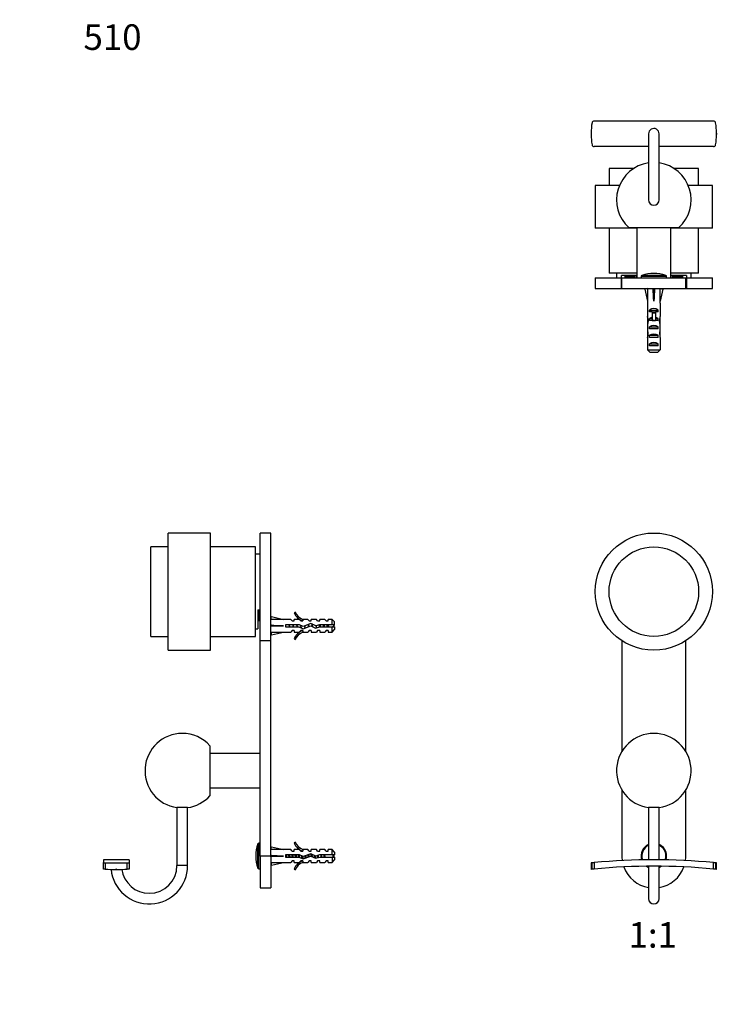
# Paper-space layout 'Layout1' of a CAD drawing. Units: millimetres. Extents: x 0 to 597, y 0 to 924.
# Drawn here: x 0 to 333, y 462 to 924 of the extents above; entities that cross this region are included whole.
import ezdxf
from ezdxf import colors
from ezdxf.entities.mleader import LeaderData, LeaderLine
from ezdxf.enums import TextEntityAlignment as Align
from ezdxf.math import Vec2, Vec3

# ---------------------------------------------------------------- set-up
doc = ezdxf.new("R2010")
doc.units = ezdxf.units.MM
for name, color, linetype in [('DV1_Défaut', 7, 'Continuous'), ('DV3_Défaut', 7, 'Continuous'), ('DV4_Défaut', 7, 'Continuous'), ('Défaut', 7, 'Continuous')]:
    doc.layers.add(name, color=color, linetype=linetype)
doc.styles.add('SEACAD_ArialB', font='arialbd.ttf')

# ---------------------------------------------------------------- blocks, each defined once
blk = doc.blocks.new('_DOT')
at = {"color": 0}
blk.add_line((0, 0), (-1, 0), dxfattribs=at)
at = {"color": 0, "const_width": 0.333}
blk.add_lwpolyline([(-0.1665, 0, 1), (0.1665, 0, 1)], format="xyb", close=True, dxfattribs=at)
blk = doc.blocks.new('SE')
at = {"layer": 'DV1_Défaut', "color": 7, "linetype": 'Continuous'}
for p, q in [((282.6, 632.33), (282.6, 580.4)), ((312.6, 580.4), (312.6, 632.33)), ((282.6, 562.37), (282.6, 531.38)), ((312.6, 531.38), (312.6, 562.37)), ((300.1, 554.06), (295.1, 554.06)), ((295.1, 554.06), (295.1, 529.6)), ((300.1, 529.6), (300.1, 554.06)), ((268.14, 528.13), (268.14, 525.14)), ((268.6, 525.16), (268.6, 528.18)), ((269.59, 528.27), (269.59, 525.26)), ((295.1, 526.6), (295.1, 511.38)), ((300.1, 511.38), (300.1, 526.6)), ((325.6, 525.26), (325.6, 528.27)), ((326.59, 528.18), (326.59, 525.16)), ((327.05, 525.14), (327.05, 528.13)), ((268.14, 525.14), (268.15, 525.12)), ((327.05, 525.12), (327.05, 525.14))]:
    blk.add_line(p, q, dxfattribs=at)
for radius in [27.5, 21]:
    blk.add_circle((297.6, 655.38), radius, dxfattribs=at)
for centre, radius, start, end in [((297.6, 571.38), 17.5, 278.2132, 261.7868), ((297.6, 531.38), 6, 114.6243, 197.7075), ((297.6, 531.38), 5.65, 116.2482, 198.7614), ((297.6, 531.38), 6, 0, 65.3757), ((297.6, 531.38), 5.65, 0, 63.7518), ((297.6, 531.38), 15, 180, 188.2222), ((297.6, 531.38), 5.65, 341.2386, 0), ((297.6, 531.38), 6, 342.2925, 0), ((297.6, 531.38), 15, 351.7778, 0), ((297.6, 236.28), 293.33, 95.4791, 95.6723), ((297.6, 236.28), 293.33, 84.5209, 95.4791), ((297.6, 236.28), 290.33, 84.4641, 95.5359), ((297.6, 531.38), 6, 232.9984, 245.3757), ((297.6, 531.38), 5.65, 237.8288, 243.7518), ((297.6, 531.38), 5.65, 296.2482, 302.1712), ((297.6, 531.38), 6, 294.6243, 307.0016), ((297.6, 236.28), 293.33, 84.3277, 84.5209), ((293.93, 272.5), 253.93, 95.7246, 95.8282), ((297.6, 236.28), 290.33, 95.5359, 95.7311), ((297.6, 531.38), 15, 199.9254, 260.4059), ((297.6, 531.38), 15, 279.5941, 340.0746), ((297.6, 236.28), 290.33, 84.2689, 84.4641), ((297.6, 236.28), 290.33, 84.1783, 84.2689), ((297.6, 511.38), 2.5, 180, 0)]:
    blk.add_arc(centre, radius, start, end, dxfattribs=at)
for points, knots in [([(268.6, 528.18), (268.3, 528.15), (268.15, 528.13), (268.14, 528.13), (268.14, 528.13), (268.14, 528.13)], [0, 0, 0, 0, 0.996857, 0.996857, 1, 1, 1, 1]), ([(327.05, 528.13), (327.05, 528.13), (327.05, 528.13), (327.05, 528.13), (326.89, 528.15), (326.59, 528.18)], [0, 0, 0, 0, 0.002011, 0.002011, 1, 1, 1, 1])]:
    blk.add_open_spline(points, degree=3, knots=knots, dxfattribs=at)
blk = doc.blocks.new('SE2')
at = {"layer": 'DV3_Défaut', "color": 7, "linetype": 'Continuous'}
for p, q in [((325.6, 876.11), (269.59, 876.11)), ((268.15, 870.46), (268.15, 869.77)), ((295.1, 870.11), (295.1, 839.11)), ((300.1, 839.11), (300.1, 870.11)), ((327.05, 870.46), (327.05, 869.77)), ((295.1, 864.11), (269.59, 864.11)), ((325.6, 864.11), (300.1, 864.11)), ((288.1, 853.81), (276.6, 853.81)), ((276.6, 853.81), (276.6, 845.81)), ((318.6, 853.81), (307.09, 853.81)), ((318.6, 845.81), (318.6, 853.81)), ((281.43, 845.81), (270.1, 845.81)), ((270.1, 845.81), (270.1, 825.81)), ((325.1, 845.81), (313.76, 845.81)), ((325.1, 825.81), (325.1, 845.81)), ((289.6, 825.81), (270.1, 825.81)), ((276.6, 825.81), (276.6, 804.81)), ((285.88, 826.11), (309.31, 826.11)), ((289.6, 826.11), (289.6, 802.61)), ((305.6, 802.61), (305.6, 826.11)), ((325.1, 825.81), (305.6, 825.81)), ((318.6, 804.81), (318.6, 825.81)), ((289.6, 804.81), (276.6, 804.81)), ((280.1, 804.81), (280.1, 802.61)), ((289.6, 803.61), (282.35, 803.61)), ((282.35, 802.61), (282.35, 803.61)), ((284.1, 803.61), (284.1, 802.61)), ((284.11, 802.61), (284.11, 803.61)), ((284.17, 803.61), (284.17, 802.61)), ((284.2, 802.61), (284.2, 803.61)), ((284.31, 803.61), (284.31, 802.61)), ((284.36, 802.61), (284.36, 803.61)), ((284.52, 803.61), (284.52, 802.61)), ((284.59, 802.61), (284.59, 803.61)), ((284.81, 803.61), (284.81, 802.61)), ((284.9, 802.61), (284.9, 803.61)), ((285.17, 803.61), (285.17, 802.61)), ((285.28, 802.61), (285.28, 803.61)), ((285.59, 803.61), (285.59, 802.61)), ((285.73, 802.61), (285.73, 803.61)), ((286.09, 803.61), (286.09, 802.61)), ((286.24, 802.61), (286.24, 803.61)), ((286.65, 803.61), (286.65, 802.61)), ((286.82, 802.61), (286.82, 803.61)), ((287.27, 803.61), (287.27, 802.61)), ((287.46, 802.61), (287.46, 803.61)), ((287.95, 803.61), (287.95, 802.61)), ((288.15, 802.61), (288.15, 803.61)), ((288.68, 803.61), (288.68, 802.61)), ((288.9, 802.61), (288.9, 803.61)), ((289.46, 803.61), (289.46, 802.61)), ((303.25, 803.73), (291.94, 803.73)), ((318.6, 804.81), (305.6, 804.81)), ((312.85, 803.61), (305.6, 803.61)), ((305.73, 802.61), (305.73, 803.61)), ((306.29, 803.61), (306.29, 802.61)), ((306.51, 802.61), (306.51, 803.61)), ((307.04, 803.61), (307.04, 802.61)), ((307.24, 802.61), (307.24, 803.61)), ((307.73, 803.61), (307.73, 802.61)), ((307.92, 802.61), (307.92, 803.61)), ((308.37, 803.61), (308.37, 802.61)), ((308.54, 802.61), (308.54, 803.61)), ((308.95, 803.61), (308.95, 802.61)), ((309.1, 802.61), (309.1, 803.61)), ((309.46, 803.61), (309.46, 802.61)), ((309.6, 802.61), (309.6, 803.61)), ((309.91, 803.61), (309.91, 802.61)), ((310.03, 802.61), (310.03, 803.61)), ((310.29, 803.61), (310.29, 802.61)), ((310.39, 802.61), (310.39, 803.61)), ((310.6, 803.61), (310.6, 802.61)), ((310.67, 802.61), (310.67, 803.61)), ((310.83, 803.61), (310.83, 802.61)), ((310.89, 802.61), (310.89, 803.61)), ((310.99, 803.61), (310.99, 802.61)), ((311.03, 802.61), (311.03, 803.61)), ((311.08, 803.61), (311.08, 802.61)), ((311.09, 802.61), (311.09, 803.61)), ((312.85, 803.61), (312.85, 802.61)), ((315.1, 802.61), (315.1, 804.81)), ((270.1, 802.61), (282.35, 802.61)), ((270.1, 802.61), (270.1, 797.61)), ((282.35, 797.61), (282.35, 802.61)), ((282.6, 802.61), (312.6, 802.61)), ((282.6, 797.61), (282.6, 802.61)), ((303.6, 803.25), (291.6, 803.25)), ((291.6, 803.25), (291.6, 802.61)), ((303.6, 802.61), (303.6, 803.25)), ((312.6, 797.61), (312.6, 802.61)), ((312.85, 802.61), (325.1, 802.61)), ((312.85, 802.61), (312.85, 797.61)), ((325.1, 797.61), (325.1, 802.61)), ((270.1, 797.61), (282.35, 797.61)), ((282.35, 797.61), (282.6, 797.61)), ((282.6, 797.61), (312.6, 797.61)), ((294.62, 797.55), (293.31, 797.25)), ((293.31, 797.25), (294.6, 791.63)), ((294.6, 797.61), (294.6, 797.54)), ((297.24, 797.55), (297.6, 797.25)), ((297.95, 797.55), (297.6, 797.25)), ((297.6, 797.25), (297.6, 791.63)), ((300.57, 797.55), (301.88, 797.25)), ((300.6, 797.54), (300.6, 797.61)), ((301.88, 797.25), (300.6, 791.63)), ((312.6, 797.61), (312.85, 797.61)), ((312.85, 797.61), (325.1, 797.61)), ((294.6, 791.63), (294.6, 790.62)), ((294.6, 790.62), (294.64, 790.62)), ((294.64, 790.62), (294.64, 784.38)), ((300.6, 790.62), (300.55, 790.62)), ((300.55, 790.62), (300.55, 784.38)), ((300.6, 790.62), (300.6, 791.63)), ((295.61, 786.61), (295.61, 787.47)), ((295.61, 787.47), (299.58, 787.47)), ((296.85, 786.61), (295.61, 786.61)), ((296.85, 786.67), (298.35, 786.67)), ((296.85, 786.67), (296.85, 786.07)), ((296.85, 786.07), (296.85, 782.61)), ((296.85, 786.07), (298.35, 786.07)), ((298.35, 786.67), (298.35, 786.07)), ((299.58, 786.61), (298.35, 786.61)), ((298.35, 786.07), (298.35, 782.61)), ((299.58, 786.61), (299.58, 787.47)), ((294.6, 783.05), (294.6, 781.5)), ((294.61, 782.36), (294.93, 782.36)), ((294.64, 784.17), (294.64, 784.38)), ((294.64, 784.17), (294.66, 784.17)), ((295.61, 782.61), (295.61, 783.47)), ((295.61, 783.47), (296.85, 783.47)), ((296.85, 782.61), (295.61, 782.61)), ((296.85, 782.61), (296.85, 782.39)), ((296.85, 782.61), (297.6, 782.61)), ((297.6, 782.61), (298.35, 782.61)), ((298.35, 783.47), (299.58, 783.47)), ((299.58, 782.61), (298.35, 782.61)), ((298.35, 782.61), (298.35, 782.39)), ((299.58, 782.61), (299.58, 783.47)), ((300.58, 782.36), (300.26, 782.36)), ((300.55, 784.17), (300.54, 784.17)), ((300.55, 784.17), (300.55, 784.38)), ((300.6, 781.5), (300.6, 783.05)), ((294.6, 776.47), (294.78, 776.47)), ((295.61, 778.61), (295.61, 779.61)), ((295.61, 779.61), (299.58, 779.61)), ((299.58, 778.61), (295.61, 778.61)), ((299.58, 778.61), (299.58, 779.61)), ((300.6, 776.47), (300.41, 776.47)), ((294.64, 774.58), (294.64, 774.72)), ((294.64, 774.72), (294.64, 774.72)), ((294.64, 774.58), (294.64, 768.81)), ((295.61, 774.61), (295.61, 775.61)), ((295.61, 775.61), (299.58, 775.61)), ((299.58, 774.61), (295.61, 774.61)), ((295.61, 770.61), (295.61, 771.61)), ((295.61, 771.61), (299.58, 771.61)), ((299.58, 774.61), (299.58, 775.61)), ((299.58, 770.61), (299.58, 771.61)), ((300.55, 774.72), (300.55, 774.72)), ((300.55, 774.58), (300.55, 774.72)), ((300.55, 774.58), (300.55, 768.81)), ((294.64, 768.81), (300.55, 768.81)), ((299.58, 770.61), (295.61, 770.61)), ((299.33, 767.61), (295.87, 767.61))]:
    blk.add_line(p, q, dxfattribs=at)
for centre, radius, start, end in [((297.55, 870.12), 29.41, 169.8665, 179.3351), ((269.59, 875.11), 1, 90, 169.8734), ((325.6, 875.11), 1, 10.1266, 90), ((297.6, 870.11), 29.45, 0.6736, 10.1266), ((297.6, 870.11), 29.45, 179.3283, 180.6717), ((297.6, 870.11), 29.45, 180.6717, 190.1167), ((297.6, 870.11), 2.5, 0, 180.2916), ((297.6, 870.11), 2.5, 359.8854, 0), ((297.64, 870.11), 29.41, 349.8765, 359.3332), ((297.6, 870.11), 29.45, 359.3264, 0.6736), ((269.59, 865.11), 1, 190.1167, 270), ((325.6, 865.11), 1, 270, 349.8833), ((297.6, 839.11), 17.5, 98.2132, 227.9754), ((297.6, 839.11), 17.5, 312.0246, 81.7868), ((297.6, 839.11), 2.5, 180, 0), ((292.1, 803.25), 0.5, 107.7916, 180), ((297.6, 786.11), 18.5, 72.2084, 107.7916), ((303.1, 803.25), 0.5, 0, 72.2084)]:
    blk.add_arc(centre, radius, start, end, dxfattribs=at)
for centre, major_axis, ratio, start_param, end_param in [((297.6, 778.5), (-0.76, 51.94), 0.055876, 1.194522, 1.314474), ((297.6, 778.5), (-2.9, 51.94), 0.014553, -1.316105, -1.196154), ((297.6, 798.23), (-3, 0), 0.228555, 1.450845, 1.690748), ((297.6, 778.5), (2.9, 51.94), 0.014553, 1.196154, 1.316105), ((297.6, 778.5), (0.76, 51.94), 0.055876, -1.314474, -1.194522), ((297.6, 785.28), (-3, 0), 0.976011, 3.989655, 5.435123), ((297.6, 783.05), (0, -6.74), 0.445101, 4.544941, 4.815322), ((297.6, 781.5), (0, -8.33), 0.359989, 4.609456, 4.890466), ((297.6, 778.55), (0, 8.33), 0.359989, 1.090818, 1.545119), ((297.6, 785.51), (0, -6.74), 0.445101, 4.879837, 5.192367), ((297.6, 781.28), (-3, 0), 0.976011, 4.965069, 5.435123), ((297.6, 775.56), (0, -7.06), 0.425017, 3.141593, 3.394273), ((297.6, 775.56), (0, 7.06), 0.425017, 6.030505, 6.283185), ((297.6, 781.28), (-3, 0), 0.976011, 3.989655, 4.459709), ((297.6, 785.51), (0, -6.74), 0.445101, 1.090818, 1.403348), ((297.6, 778.55), (0, 8.33), 0.359989, 4.738067, 5.192367), ((297.6, 783.05), (0, -6.74), 0.445101, 1.467863, 1.738244), ((297.6, 781.5), (0, -8.33), 0.359989, 1.39272, 1.673729), ((297.6, 778.93), (0, -6.74), 0.445101, 4.738067, 5.073991), ((297.6, 776.47), (0, -6.74), 0.445101, 4.528931, 4.712389), ((297.6, 776.47), (0, -10.51), 0.285569, 4.712389, 4.879837), ((297.6, 772.83), (0, 10.51), 0.285569, 1.209195, 1.403348), ((297.6, 777.9), (-3, 0), 0.760351, 3.989655, 5.435123), ((297.6, 773.9), (-3, 0), 0.760351, 3.989655, 5.435123), ((297.6, 778.93), (0, -6.74), 0.445101, 1.209195, 1.545119), ((297.6, 772.83), (0, 10.51), 0.285569, -1.403348, -1.209195), ((297.6, 776.47), (0, -6.74), 0.445101, 1.570796, 1.754254), ((297.6, 776.47), (0, -10.51), 0.285569, 1.403348, 1.570796), ((297.6, 769.9), (-3, 0), 0.760351, 3.989655, 5.435123)]:
    blk.add_ellipse(centre, major_axis=major_axis, ratio=ratio, start_param=start_param, end_param=end_param, dxfattribs=at)
for points in [[(294.64, 768.81), (295.05, 768.41), (295.45, 768.01), (295.87, 767.61)], [(300.55, 768.81), (300.15, 768.41), (299.74, 768.01), (299.33, 767.61)]]:
    blk.add_open_spline(points, degree=3, dxfattribs=at)
blk = doc.blocks.new('SE3')
at = {"layer": 'DV4_Défaut', "color": 7, "linetype": 'Continuous'}
for p, q in [((69.61, 627.88), (69.61, 682.88)), ((89.61, 682.88), (69.61, 682.88)), ((89.61, 627.88), (89.61, 682.88)), ((112.81, 632.5), (112.81, 682.88)), ((117.81, 682.88), (112.81, 682.88)), ((117.81, 632.5), (117.81, 682.88)), ((61.61, 634.38), (61.61, 676.38)), ((69.61, 676.38), (61.61, 676.38)), ((110.61, 676.38), (89.61, 676.38)), ((110.61, 634.38), (110.61, 676.38)), ((112.81, 672.88), (110.61, 672.88)), ((111.81, 646.8), (111.81, 637.88)), ((111.81, 646.8), (112.81, 646.8)), ((112.81, 646.69), (111.81, 646.69)), ((111.81, 646.47), (112.81, 646.47)), ((112.81, 645.94), (111.81, 645.94)), ((111.81, 645.74), (112.81, 645.74)), ((112.81, 645.25), (111.81, 645.25)), ((111.81, 645.06), (112.81, 645.06)), ((112.81, 644.61), (111.81, 644.61)), ((111.81, 644.44), (112.81, 644.44)), ((112.81, 644.03), (111.81, 644.03)), ((111.81, 643.88), (112.81, 643.88)), ((112.81, 643.52), (111.81, 643.52)), ((111.81, 643.38), (112.81, 643.38)), ((112.81, 643.07), (111.81, 643.07)), ((111.81, 642.95), (112.81, 642.95)), ((112.81, 642.69), (111.81, 642.69)), ((111.81, 642.59), (112.81, 642.59)), ((112.81, 642.38), (111.81, 642.38)), ((111.81, 642.31), (112.81, 642.31)), ((112.81, 642.15), (111.81, 642.15)), ((111.81, 642.09), (112.81, 642.09)), ((112.81, 641.98), (111.81, 641.98)), ((111.81, 641.95), (112.81, 641.95)), ((117.88, 642.38), (117.81, 642.38)), ((117.88, 642.36), (118.18, 643.67)), ((118.18, 643.67), (123.8, 642.38)), ((127.22, 642.38), (123.8, 642.38)), ((127.95, 641.63), (127.22, 642.38)), ((129.36, 645.81), (128.75, 645.46)), ((128.81, 641.63), (128.81, 642.38)), ((131.22, 642.38), (128.81, 642.38)), ((131.95, 641.63), (131.22, 642.38)), ((133.03, 642.29), (132.81, 642.38)), ((135.24, 642.38), (132.81, 642.38)), ((132.81, 642.29), (132.81, 641.63)), ((133.03, 642.29), (132.81, 642.29)), ((135.81, 641.63), (135.24, 642.38)), ((136.81, 641.63), (136.81, 642.38)), ((139.24, 642.38), (136.81, 642.38)), ((139.81, 641.63), (139.24, 642.38)), ((140.81, 641.63), (140.81, 642.38)), ((143.24, 642.38), (140.81, 642.38)), ((143.81, 641.63), (143.24, 642.38)), ((144.81, 641.63), (144.81, 642.38)), ((146.61, 642.38), (144.81, 642.38)), ((146.61, 639.88), (146.61, 642.38)), ((147.81, 641.18), (146.61, 642.38)), ((110.61, 637.88), (111.81, 637.88)), ((112.81, 641.9), (111.81, 641.9)), ((111.81, 641.89), (112.81, 641.89)), ((117.88, 639.74), (118.18, 639.38)), ((117.88, 639.02), (118.18, 639.38)), ((118.18, 639.38), (123.8, 639.38)), ((124.8, 639.88), (124.8, 638.88)), ((131.25, 639.88), (124.8, 639.88)), ((124.8, 638.88), (131.04, 638.88)), ((127.95, 641.63), (128.81, 641.63)), ((131.04, 638.88), (133.03, 638)), ((133.07, 639.07), (131.25, 639.88)), ((131.95, 641.63), (132.81, 641.63)), ((133.03, 638), (136.66, 639.31)), ((136.7, 640.38), (133.07, 639.07)), ((135.81, 641.63), (136.81, 641.63)), ((136.66, 639.31), (138.87, 638.32)), ((138.95, 639.38), (136.7, 640.38)), ((138.87, 638.32), (140.84, 638.88)), ((140.7, 639.88), (138.95, 639.38)), ((139.81, 641.63), (140.81, 641.63)), ((146.61, 639.88), (140.7, 639.88)), ((140.76, 638.86), (140.76, 639.62)), ((140.84, 638.88), (146.61, 638.88)), ((143.81, 641.63), (144.81, 641.63)), ((147.81, 639.88), (146.61, 639.88)), ((146.61, 636.38), (146.61, 638.88)), ((146.61, 638.88), (147.81, 638.88)), ((146.61, 636.38), (147.81, 637.58)), ((147.81, 639.88), (147.81, 641.18)), ((147.81, 638.88), (147.81, 637.58)), ((61.61, 634.38), (69.61, 634.38)), ((89.61, 634.38), (110.61, 634.38)), ((117.81, 636.38), (117.88, 636.38)), ((117.88, 636.4), (118.18, 635.1)), ((118.18, 635.1), (123.8, 636.38)), ((123.8, 636.38), (127.22, 636.38)), ((127.95, 637.13), (127.22, 636.38)), ((128.81, 637.13), (127.95, 637.13)), ((128.75, 633.31), (129.36, 632.96)), ((128.81, 637.13), (128.81, 636.38)), ((128.81, 636.38), (131.22, 636.38)), ((131.95, 637.13), (131.22, 636.38)), ((132.81, 637.13), (131.95, 637.13)), ((132.81, 637.13), (132.81, 636.48)), ((132.81, 636.48), (133.03, 636.48)), ((132.81, 636.38), (133.03, 636.48)), ((132.81, 636.38), (135.24, 636.38)), ((135.81, 637.13), (135.24, 636.38)), ((136.81, 637.13), (135.81, 637.13)), ((136.81, 637.13), (136.81, 636.38)), ((136.81, 636.38), (139.24, 636.38)), ((139.81, 637.13), (139.24, 636.38)), ((140.81, 637.13), (139.81, 637.13)), ((140.81, 637.13), (140.81, 636.38)), ((140.81, 636.38), (143.24, 636.38)), ((143.81, 637.13), (143.24, 636.38)), ((144.81, 637.13), (143.81, 637.13)), ((144.81, 637.13), (144.81, 636.38)), ((144.81, 636.38), (146.61, 636.38)), ((112.81, 531.38), (112.81, 632.5)), ((112.81, 632.5), (117.81, 632.5)), ((117.81, 531.38), (117.81, 632.5)), ((69.61, 627.88), (89.61, 627.88)), ((89.31, 583.1), (89.31, 559.67)), ((112.81, 579.38), (89.31, 579.38)), ((89.31, 563.38), (112.81, 563.38)), ((78.81, 554.06), (73.81, 554.06)), ((73.81, 554.06), (73.81, 526.88)), ((78.81, 526.88), (78.81, 554.06)), ((111.69, 525.73), (111.69, 537.04)), ((112.17, 525.38), (112.17, 537.38)), ((112.81, 537.38), (112.17, 537.38)), ((129.36, 537.81), (128.75, 537.46)), ((112.81, 531.38), (112.81, 516.38)), ((117.81, 531.38), (112.81, 531.38)), ((117.88, 534.38), (117.81, 534.38)), ((117.81, 531.38), (117.81, 516.38)), ((117.88, 534.36), (118.18, 535.67)), ((117.88, 531.74), (118.18, 531.38)), ((117.88, 531.02), (118.18, 531.38)), ((118.18, 535.67), (123.8, 534.38)), ((118.18, 531.38), (123.8, 531.38)), ((127.22, 534.38), (123.8, 534.38)), ((124.8, 531.88), (124.8, 530.88)), ((131.25, 531.88), (124.8, 531.88)), ((127.95, 533.63), (127.22, 534.38)), ((127.95, 533.63), (128.81, 533.63)), ((128.81, 533.63), (128.81, 534.38)), ((131.22, 534.38), (128.81, 534.38)), ((131.95, 533.63), (131.22, 534.38)), ((133.07, 531.07), (131.25, 531.88)), ((131.95, 533.63), (132.81, 533.63)), ((133.03, 534.29), (132.81, 534.38)), ((135.24, 534.38), (132.81, 534.38)), ((132.81, 534.29), (132.81, 533.63)), ((133.03, 534.29), (132.81, 534.29)), ((133.03, 530), (136.66, 531.31)), ((136.7, 532.38), (133.07, 531.07)), ((135.81, 533.63), (135.24, 534.38)), ((135.81, 533.63), (136.81, 533.63)), ((136.66, 531.31), (138.87, 530.32)), ((138.95, 531.38), (136.7, 532.38)), ((136.81, 533.63), (136.81, 534.38)), ((139.24, 534.38), (136.81, 534.38)), ((140.7, 531.88), (138.95, 531.38)), ((139.81, 533.63), (139.24, 534.38)), ((139.81, 533.63), (140.81, 533.63)), ((146.61, 531.88), (140.7, 531.88)), ((140.81, 533.63), (140.81, 534.38)), ((143.24, 534.38), (140.81, 534.38)), ((143.81, 533.63), (143.24, 534.38)), ((143.81, 533.63), (144.81, 533.63)), ((144.81, 533.63), (144.81, 534.38)), ((146.61, 534.38), (144.81, 534.38)), ((146.61, 531.88), (146.61, 534.38)), ((147.81, 533.18), (146.61, 534.38)), ((147.81, 531.88), (146.61, 531.88)), ((147.81, 533.18), (147.81, 531.88)), ((39.31, 529.61), (39.31, 528.27)), ((51.31, 529.61), (39.31, 529.61)), ((39.31, 525.26), (39.31, 528.27)), ((40.13, 528.18), (40.13, 525.16)), ((50.49, 525.16), (50.49, 528.18)), ((51.31, 529.61), (51.31, 528.27)), ((51.31, 528.27), (51.31, 525.26)), ((78.81, 526.88), (73.81, 526.88)), ((117.81, 528.38), (117.88, 528.38)), ((117.88, 528.4), (118.18, 527.1)), ((118.18, 527.1), (123.8, 528.38)), ((123.8, 528.38), (127.22, 528.38)), ((124.8, 530.88), (131.04, 530.88)), ((127.95, 529.13), (127.22, 528.38)), ((128.81, 529.13), (127.95, 529.13)), ((128.81, 528.38), (128.81, 529.13)), ((128.81, 528.38), (131.22, 528.38)), ((131.04, 530.88), (133.03, 530)), ((131.95, 529.13), (131.22, 528.38)), ((132.81, 529.13), (131.95, 529.13)), ((132.81, 529.13), (132.81, 528.48)), ((132.81, 528.48), (133.03, 528.48)), ((132.81, 528.38), (133.03, 528.48)), ((132.81, 528.38), (135.24, 528.38)), ((135.81, 529.13), (135.24, 528.38)), ((136.81, 529.13), (135.81, 529.13)), ((136.81, 528.38), (136.81, 529.13)), ((136.81, 528.38), (139.24, 528.38)), ((138.87, 530.32), (140.84, 530.88)), ((139.81, 529.13), (139.24, 528.38)), ((140.81, 529.13), (139.81, 529.13)), ((140.81, 528.38), (140.81, 529.13)), ((140.81, 528.38), (143.24, 528.38)), ((140.84, 530.88), (146.61, 530.88)), ((143.81, 529.13), (143.24, 528.38)), ((144.81, 529.13), (143.81, 529.13)), ((144.81, 528.38), (144.81, 529.13)), ((144.81, 528.38), (146.61, 528.38)), ((146.61, 530.88), (146.61, 528.38)), ((146.61, 530.88), (147.81, 530.88)), ((146.61, 528.38), (147.81, 529.58)), ((147.81, 530.88), (147.81, 529.58)), ((44.97, 525.12), (45.66, 525.12)), ((112.17, 525.38), (112.81, 525.38)), ((128.75, 525.31), (129.36, 524.96)), ((112.81, 516.38), (117.81, 516.38))]:
    blk.add_line(p, q, dxfattribs=at)
for centre, radius, start, end in [((135.38, 648.43), 7.27, 204.1547, 249.2877), ((135.38, 648.43), 6.57, 203.5409, 246.9737), ((140.76, 625.63), 15.45, 62.8736, 67.6552), ((140.76, 653.14), 15.45, 292.4515, 297.1264), ((135.38, 630.34), 7.27, 110.7123, 155.8453), ((135.38, 630.34), 6.57, 113.0263, 156.4591), ((76.31, 571.38), 17.5, 90, 261.7868), ((76.31, 571.38), 17.5, 42.0246, 90), ((76.31, 571.38), 17.5, 278.2132, 317.9754), ((129.31, 531.38), 18.5, 162.2084, 197.7916), ((112.17, 536.88), 0.5, 90, 162.2084), ((135.38, 540.43), 7.27, 204.1547, 249.2877), ((135.38, 540.43), 6.57, 203.5409, 246.9737), ((140.03, 513.26), 19.73, 66.7643, 70.7756), ((140.03, 549.51), 19.73, 289.2244, 293.2357), ((45.31, 820.03), 291.9, 268.9835, 271.0155), ((60.81, 526.88), 18, 185.5978, 0), ((60.81, 526.88), 13, 270, 0), ((135.38, 522.34), 7.27, 110.7123, 155.8453), ((135.38, 522.34), 6.57, 113.0263, 156.4591), ((45.31, 814.04), 288.93, 268.973, 269.9313), ((45.31, 814.03), 288.92, 270.0687, 271.026), ((60.81, 526.88), 13, 187.7753, 270), ((112.17, 525.88), 0.5, 197.7916, 270)]:
    blk.add_arc(centre, radius, start, end, dxfattribs=at)
for centre, major_axis, ratio, start_param, end_param in [((136.92, 639.38), (-51.94, 0.76), 0.055876, -1.314474, -1.194522), ((136.92, 639.38), (-51.94, 2.9), 0.014553, 1.196154, 1.316105), ((117.2, 639.38), (0, -3), 0.228555, 1.450845, 1.690748), ((136.92, 639.38), (-51.94, -2.9), 0.014553, -1.316105, -1.196154), ((136.92, 639.38), (-51.94, -0.76), 0.055876, 1.194522, 1.314474), ((136.92, 531.38), (-51.94, 0.76), 0.055876, -1.314474, -1.194522), ((136.92, 531.38), (-51.94, 2.9), 0.014553, 1.196154, 1.316105), ((117.2, 531.38), (0, -3), 0.228555, 1.450845, 1.690748), ((136.92, 531.38), (-51.94, -2.9), 0.014553, -1.316105, -1.196154), ((136.92, 531.38), (-51.94, -0.76), 0.055876, 1.194522, 1.314474), ((45.31, 236.28), (0, -288.86), 0.101959, 3.129837, 3.153349)]:
    blk.add_ellipse(centre, major_axis=major_axis, ratio=ratio, start_param=start_param, end_param=end_param, dxfattribs=at)
for points, weights, knots in [([(124.94, 638.88), (124.89, 639.12), (124.85, 639.38), (124.83, 639.54), (124.8, 639.7)], [0.94448340565, 0.96073257657, 1, 0.975488146054, 0.959945619142], [0, 0, 0, 0.615677, 0.615677, 1, 1, 1]), ([(126.32, 639.89), (126.36, 639.64), (126.4, 639.38), (126.44, 639.12), (126.48, 638.88)], [0.94448340565, 0.96073257657, 1, 0.96073257657, 0.94448340565], [0, 0, 0, 0.5, 0.5, 1, 1, 1]), ([(126.46, 639.89), (126.49, 639.64), (126.53, 639.38), (126.56, 639.12), (126.6, 638.87)], [0.949757250278, 0.966504074728, 1, 0.966504074728, 0.949757250278], [0, 0, 0, 0.5, 0.5, 1, 1, 1]), ([(126.74, 638.88), (126.69, 639.12), (126.65, 639.38), (126.61, 639.64), (126.57, 639.89)], [0.94448340565, 0.96073257657, 1, 0.96073257657, 0.94448340565], [0, 0, 0, 0.5, 0.5, 1, 1, 1]), ([(128.12, 639.89), (128.16, 639.64), (128.2, 639.38), (128.24, 639.12), (128.28, 638.88)], [0.94448340565, 0.96073257657, 1, 0.96073257657, 0.94448340565], [0, 0, 0, 0.5, 0.5, 1, 1, 1]), ([(128.26, 639.89), (128.29, 639.64), (128.33, 639.38), (128.36, 639.12), (128.4, 638.87)], [0.949757250278, 0.966504074728, 1, 0.966504074728, 0.949757250278], [0, 0, 0, 0.5, 0.5, 1, 1, 1]), ([(128.54, 638.88), (128.49, 639.12), (128.45, 639.38), (128.41, 639.64), (128.37, 639.89)], [0.94448340565, 0.96073257657, 1, 0.96073257657, 0.94448340565], [0, 0, 0, 0.5, 0.5, 1, 1, 1]), ([(129.92, 639.89), (129.96, 639.64), (130, 639.38), (130.04, 639.12), (130.08, 638.88)], [0.94448340565, 0.96073257657, 1, 0.96073257657, 0.94448340565], [0, 0, 0, 0.5, 0.5, 1, 1, 1]), ([(130.06, 639.89), (130.09, 639.64), (130.13, 639.38), (130.16, 639.12), (130.2, 638.87)], [0.949757250278, 0.966504074728, 1, 0.966504074728, 0.949757250278], [0, 0, 0, 0.5, 0.5, 1, 1, 1]), ([(130.34, 638.88), (130.29, 639.12), (130.25, 639.38), (130.21, 639.64), (130.17, 639.89)], [0.94448340565, 0.96073257657, 1, 0.96073257657, 0.94448340565], [0, 0, 0, 0.5, 0.5, 1, 1, 1]), ([(131.76, 639.67), (131.78, 639.53), (131.8, 639.38), (131.88, 638.88), (131.97, 638.45)], [0.963300565886, 0.978056038518, 1, 0.926017983356, 0.933743080468], [0, 0, 0, 0.228759, 0.228759, 1, 1, 1]), ([(131.9, 639.6), (131.91, 639.49), (131.93, 639.38), (131.99, 638.86), (132.07, 638.41)], [0.974327174183, 0.985620162119, 1, 0.934729201779, 0.93305668593], [0, 0, 0, 0.180536, 0.180536, 1, 1, 1]), ([(132.25, 638.33), (132.14, 638.79), (132.05, 639.38), (132.04, 639.46), (132.03, 639.54)], [0.937973167043, 0.914783929091, 1, 0.987696957205, 0.977653519832], [0, 0, 0, 0.87384, 0.87384, 1, 1, 1]), ([(135.32, 639.89), (135.36, 639.64), (135.4, 639.38), (135.44, 639.12), (135.48, 638.88)], [0.944449089774, 0.96069108198, 1, 0.960663605453, 0.944426395074], [0, 0, 0, 0.499825, 0.499825, 1, 1, 1]), ([(135.45, 639.94), (135.49, 639.67), (135.53, 639.38), (135.56, 639.14), (135.59, 638.91)], [0.946744875569, 0.963342245439, 1, 0.969011964371, 0.952358860576], [0, 0, 0, 0.5419074, 0.5419074, 1, 1, 1]), ([(135.72, 638.96), (135.69, 639.17), (135.65, 639.38), (135.61, 639.69), (135.55, 639.97)], [0.950531580487, 0.967269706182, 1, 0.954196004378, 0.939711468925], [0, 0, 0, 0.416764, 0.416764, 1, 1, 1]), ([(137.05, 640.25), (137.13, 639.85), (137.2, 639.38), (137.23, 639.21), (137.26, 639.03)], [0.933028356547, 0.93198865941, 1, 0.972956377969, 0.956830609221], [0, 0, 0, 0.715495, 0.715495, 1, 1, 1]), ([(137.21, 640.16), (137.27, 639.79), (137.33, 639.38), (137.35, 639.18), (137.38, 638.98)], [0.936767244117, 0.948871662744, 1, 0.973249908578, 0.957181952595], [0, 0, 0, 0.6565148, 0.6565148, 1, 1, 1]), ([(137.53, 638.91), (137.49, 639.14), (137.45, 639.38), (137.4, 639.77), (137.33, 640.11)], [0.946882703609, 0.963494072264, 1, 0.943095179077, 0.934530248488], [0, 0, 0, 0.390811, 0.390811, 1, 1, 1]), ([(139, 639.4), (139, 639.39), (139, 639.38), (139.08, 638.83), (139.18, 638.39)], [0.997817591579, 0.99889976029, 1, 0.920452225319, 0.93536785841], [0, 0, 0, 0.013642, 0.013642, 1, 1, 1]), ([(139.12, 639.43), (139.12, 639.41), (139.13, 639.38), (139.19, 638.87), (139.27, 638.42)], [0.993612482721, 0.996726245065, 1, 0.935609569968, 0.933113373572], [0, 0, 0, 0.048382, 0.048382, 1, 1, 1]), ([(139.42, 638.46), (139.33, 638.88), (139.25, 639.38), (139.25, 639.42), (139.24, 639.47)], [0.933624877609, 0.926608953204, 1, 0.993441112177, 0.98752442087], [0, 0, 0, 0.917963, 0.917963, 1, 1, 1]), ([(140.86, 639.89), (140.89, 639.64), (140.93, 639.38), (140.96, 639.12), (141, 638.87)], [0.949757250278, 0.966504074728, 1, 0.966504074728, 0.949757250278], [0, 0, 0, 0.5, 0.5, 1, 1, 1]), ([(142.66, 639.89), (142.69, 639.64), (142.73, 639.38), (142.76, 639.12), (142.8, 638.87)], [0.949757250278, 0.966504074728, 1, 0.966504074728, 0.949757250278], [0, 0, 0, 0.5, 0.5, 1, 1, 1]), ([(144.46, 639.89), (144.49, 639.64), (144.53, 639.38), (144.56, 639.12), (144.6, 638.87)], [0.949757250278, 0.966504074728, 1, 0.966503886075, 0.949757061639], [0, 0, 0, 0.499999, 0.499999, 1, 1, 1]), ([(132.57, 530.19), (132.53, 530.36), (132.49, 530.58), (132.44, 530.96), (132.37, 531.39)], [0.942980901286, 0.958853420621, 1, 0.932764868992, 0.9330136188], [0, 0, 0, 0.379645, 0.379645, 1, 1, 1]), ([(132.54, 531.31), (132.61, 530.81), (132.66, 530.38), (132.68, 530.25), (132.69, 530.13)], [0.933345113784, 0.937731533788, 1, 0.979644670308, 0.965474684086], [0, 0, 0, 0.753638, 0.753638, 1, 1, 1]), ([(132.73, 531.23), (132.78, 530.88), (132.83, 530.58), (132.88, 530.22), (132.95, 530.01)], [0.935287162288, 0.945356119431, 1, 0.934739419483, 0.933057211131], [0, 0, 0, 0.455729, 0.455729, 1, 1, 1]), ([(134.04, 530.35), (134.01, 530.46), (133.99, 530.58), (133.94, 530.95), (133.87, 531.36)], [0.961086382448, 0.976378356601, 1, 0.934492982218, 0.933045413017], [0, 0, 0, 0.265029, 0.265029, 1, 1, 1]), ([(134.19, 531.48), (134.26, 531), (134.33, 530.58), (134.34, 530.52), (134.35, 530.46)], [0.933835872089, 0.925586939483, 1, 0.987470621269, 0.977284751469], [0, 0, 0, 0.855889, 0.855889, 1, 1, 1]), ([(136.9, 531.2), (136.82, 531.72), (136.74, 532.18), (136.73, 532.29), (136.71, 532.4)], [0.936128335005, 0.918565977554, 1, 0.978811832962, 0.964325509931], [0, 0, 0, 0.793532, 0.793532, 1, 1, 1]), ([(137.07, 532.24), (137.07, 532.21), (137.08, 532.18), (137.16, 531.64), (137.25, 531.04)], [0.989949144257, 0.994770441795, 1, 0.905619761442, 0.944214425319], [0, 0, 0, 0.0525, 0.0525, 1, 1, 1]), ([(138.51, 530.47), (138.5, 530.52), (138.49, 530.58), (138.42, 531.09), (138.33, 531.67)], [0.978838181875, 0.988417801734, 1, 0.9107419959, 0.940416856999], [0, 0, 0, 0.114857, 0.114857, 1, 1, 1]), ([(138.68, 531.5), (138.76, 531.01), (138.83, 530.58), (138.85, 530.44), (138.87, 530.31)], [0.934336623898, 0.923595379658, 1, 0.972707158501, 0.956534323603], [0, 0, 0, 0.736803, 0.736803, 1, 1, 1])]:
    blk.add_rational_spline(points, weights, degree=2, knots=knots, dxfattribs=at)
for points, weights in [([(133.62, 639.27), (133.71, 638.7), (133.81, 638.26)], [0.983705834672, 0.911826966354, 0.941866670185]), ([(133.74, 639.31), (133.81, 638.76), (133.89, 638.29)], [0.991209901319, 0.926454353783, 0.933751774053]), ([(134.04, 638.34), (133.94, 638.79), (133.86, 639.36)], [0.937193021466, 0.916756041595, 0.996232510654]), ([(140.72, 639.89), (140.74, 639.75), (140.76, 639.62)], [0.944714221023, 0.953405066534, 0.968550697518]), ([(124.95, 530.88), (124.87, 531.35), (124.8, 531.83)], [0.957584033926, 0.911503472211, 0.951841431276]), ([(124.97, 531.89), (125.04, 531.38), (125.1, 530.87)], [0.948628913782, 0.917396490002, 0.948628913782]), ([(125.12, 531.89), (125.2, 531.38), (125.28, 530.88)], [0.957584033926, 0.908441369858, 0.957584033926]), ([(126.45, 530.88), (126.37, 531.38), (126.29, 531.89)], [0.957584033926, 0.908441369858, 0.957584033926]), ([(126.47, 531.89), (126.54, 531.38), (126.6, 530.87)], [0.948628913782, 0.917396490002, 0.948628913782]), ([(126.62, 531.89), (126.7, 531.38), (126.78, 530.88)], [0.957584033926, 0.908441369858, 0.957584033926]), ([(127.95, 530.88), (127.87, 531.38), (127.79, 531.89)], [0.957584033926, 0.908441369858, 0.957584033926]), ([(127.97, 531.89), (128.04, 531.38), (128.1, 530.87)], [0.948628913782, 0.917396490002, 0.948628913782]), ([(128.12, 531.89), (128.2, 531.38), (128.28, 530.88)], [0.957584033926, 0.908441369858, 0.957584033926]), ([(129.45, 530.88), (129.37, 531.38), (129.29, 531.89)], [0.957584033926, 0.908441369858, 0.957584033926]), ([(129.47, 531.89), (129.54, 531.38), (129.6, 530.87)], [0.948628913782, 0.917396490002, 0.948628913782]), ([(129.62, 531.89), (129.7, 531.38), (129.78, 530.88)], [0.957584033926, 0.908441369858, 0.957584033926]), ([(130.95, 530.88), (130.87, 531.38), (130.79, 531.89)], [0.957584033926, 0.908441369858, 0.957584033926]), ([(130.97, 531.89), (131.04, 531.37), (131.1, 530.85)], [0.948628913782, 0.916535887702, 0.950397545782]), ([(131.13, 531.87), (131.21, 531.31), (131.3, 530.77)], [0.955484738873, 0.904098741102, 0.970215254081]), ([(134.03, 531.42), (134.1, 530.87), (134.16, 530.39)], [0.933097387783, 0.930646779915, 0.999110924101]), ([(135.45, 530.86), (135.37, 531.37), (135.29, 531.88)], [0.958987317528, 0.908142541811, 0.956825368503]), ([(135.46, 531.95), (135.53, 531.43), (135.59, 530.91)], [0.952302816398, 0.916986938717, 0.946326520494]), ([(135.61, 531.99), (135.68, 531.49), (135.76, 530.97)], [0.969138318749, 0.909206191901, 0.948701013048]), ([(136.92, 532.3), (136.99, 531.74), (137.07, 531.12)], [0.987598632257, 0.918208498857, 0.937027737013]), ([(138.51, 531.58), (138.59, 530.95), (138.66, 530.4)], [0.935313979136, 0.920878940173, 0.996989423461]), ([(139.99, 530.63), (139.91, 531.11), (139.83, 531.64)], [0.991472015312, 0.914190767984, 0.939072731943]), ([(140, 531.69), (140.06, 531.17), (140.12, 530.67)], [0.938498908069, 0.919902780228, 0.964340369955]), ([(141.47, 531.89), (141.54, 531.38), (141.6, 530.87)], [0.948628913782, 0.917396490002, 0.948628913782]), ([(142.97, 531.89), (143.04, 531.38), (143.1, 530.87)], [0.948628913782, 0.917396490002, 0.948628913782])]:
    blk.add_rational_spline(points, weights, degree=2, dxfattribs=at)
for points, knots in [([(140.88, 638.88), (140.87, 638.95), (140.86, 639.03), (140.85, 639.1), (140.82, 639.27), (140.79, 639.45), (140.76, 639.62)], [0, 0, 0, 0, 0.310622, 0.310622, 0.310622, 1, 1, 1, 1]), ([(140.97, 639.89), (140.98, 639.84), (140.99, 639.79), (141.05, 639.45), (141.09, 639.16), (141.14, 638.88)], [0, 0, 0, 0, 0.151506, 0.151506, 1, 1, 1, 1]), ([(142.64, 638.88), (142.61, 639.05), (142.58, 639.22), (142.55, 639.39), (142.53, 639.56), (142.5, 639.73), (142.47, 639.88)], [0, 0, 0, 0, 0.512025, 0.512025, 0.512025, 1, 1, 1, 1]), ([(142.82, 639.89), (142.86, 639.66), (142.91, 639.42), (142.97, 639.08), (143, 638.98), (143.02, 638.88)], [0, 0, 0, 0, 0.684733, 0.684733, 1, 1, 1, 1]), ([(144.34, 638.88), (144.31, 638.99), (144.29, 639.1), (144.26, 639.22), (144.24, 639.37), (144.21, 639.51), (144.18, 639.66), (144.17, 639.74), (144.15, 639.81), (144.13, 639.89)], [0, 0, 0, 0, 0.3493574, 0.3493574, 0.3493574, 0.768847, 0.768847, 0.768847, 1, 1, 1, 1]), ([(144.75, 639.88), (144.77, 639.83), (144.79, 639.77), (144.87, 639.49), (144.92, 639.25), (145.01, 638.99), (145.03, 638.93), (145.05, 638.87)], [0, 0, 0, 0, 0.18079, 0.18079, 0.814412, 0.814412, 1, 1, 1, 1]), ([(140.3, 530.72), (140.29, 530.84), (140.27, 530.96), (140.25, 531.08), (140.22, 531.26), (140.19, 531.44), (140.16, 531.62), (140.16, 531.66), (140.15, 531.69), (140.15, 531.73)], [0, 0, 0, 0, 0.366821, 0.366821, 0.366821, 0.894095, 0.894095, 0.894095, 1, 1, 1, 1]), ([(141.27, 531.89), (141.28, 531.83), (141.29, 531.78), (141.34, 531.44), (141.39, 531.15), (141.43, 530.88)], [0, 0, 0, 0, 0.171068, 0.171068, 1, 1, 1, 1]), ([(141.82, 530.88), (141.79, 531.03), (141.76, 531.19), (141.74, 531.35), (141.71, 531.52), (141.68, 531.7), (141.65, 531.86), (141.65, 531.87), (141.65, 531.88), (141.65, 531.88)], [0, 0, 0, 0, 0.470647, 0.470647, 0.470647, 0.980022, 0.980022, 0.980022, 1, 1, 1, 1]), ([(142.71, 531.89), (142.74, 531.7), (142.77, 531.5), (142.83, 531.16), (142.85, 531.01), (142.87, 530.88)], [0, 0, 0, 0, 0.572635, 0.572635, 1, 1, 1, 1]), ([(143.42, 530.88), (143.4, 530.97), (143.38, 531.06), (143.36, 531.15), (143.33, 531.3), (143.3, 531.45), (143.27, 531.6), (143.25, 531.7), (143.23, 531.8), (143.21, 531.89)], [0, 0, 0, 0, 0.280967, 0.280967, 0.280967, 0.715989, 0.715989, 0.715989, 1, 1, 1, 1]), ([(39.31, 528.27), (39.31, 528.25), (39.39, 528.23), (39.69, 528.19), (39.9, 528.18), (40.13, 528.18)], [0, 0, 0, 0, 0.5, 0.5, 1, 1, 1, 1]), ([(50.49, 528.18), (50.72, 528.18), (50.93, 528.19), (51.23, 528.23), (51.31, 528.25), (51.31, 528.27)], [0, 0, 0, 0, 0.5, 0.5, 1, 1, 1, 1]), ([(40.13, 525.16), (39.9, 525.17), (39.69, 525.18), (39.39, 525.21), (39.31, 525.24), (39.31, 525.26)], [0, 0, 0, 0, 0.5, 0.5, 1, 1, 1, 1]), ([(51.31, 525.26), (51.31, 525.24), (51.23, 525.21), (50.93, 525.18), (50.72, 525.17), (50.49, 525.16)], [0, 0, 0, 0, 0.5, 0.5, 1, 1, 1, 1])]:
    blk.add_open_spline(points, degree=3, knots=knots, dxfattribs=at)

psp = doc.layouts.get("Layout1")

# ---------------------------------------------------------------- block references
at = {"layer": 'Défaut'}
for name in ['SE2', 'SE3', 'SE']:
    psp.add_blockref(name, (0, 0), dxfattribs=at)

# ---------------------------------------------------------------- texts
at = {"layer": 'Défaut', "color": 7, "linetype": 'Continuous', "style": 'SEACAD_ArialB'}
psp.add_text('1:1', height=12, dxfattribs=at).set_placement((285.73, 500.38), align=Align.TOP_LEFT)

# ---------------------------------------------------------------- leaders
at = {"layer": 'Défaut', "color": 7, "linetype": 'Continuous'}
ml = psp.add_multileader_mtext('Standard', dxfattribs=at)
ml.set_content('{\\pxsm0.9;\\fSolid Edge ISO|b1||i0||c0|p34;\\W1.;17/12/2012\\P}', color=256)
ml.set_leader_properties()
ml.set_arrow_properties(name='DOT')
ml.build(insert=Vec2(0, 0))
ml.multileader.update_dxf_attribs({"leader_type": 0, "dogleg_length": 0, "arrow_head_size": 12})
ctx = ml.context
ctx.base_point, ctx.char_height, ctx.arrow_head_size, ctx.landing_gap_size = Vec3(507.39, 916.52), 12, 12, 4.2
notes = []
notes.append((ctx, [(0, (0, 0, 0), (0, 0), (1, 0), 1, [])]))
ctx.mtext.insert = Vec3(511.59, 922.64)
ml = psp.add_multileader_mtext('Standard', dxfattribs=at)
ml.set_content('{\\pxsm0.9;\\fArial|b1||i0||c0|p34;\\W1.;510\\P}', color=256)
ml.set_leader_properties()
ml.set_arrow_properties(name='DOT')
ml.build(insert=Vec2(0, 0))
ml.multileader.update_dxf_attribs({"leader_type": 0, "dogleg_length": 0, "arrow_head_size": 12})
ctx = ml.context
ctx.base_point, ctx.char_height, ctx.arrow_head_size, ctx.landing_gap_size = Vec3(25.74, 915.37), 12, 12, 4.2
notes.append((ctx, [(0, (0, 0, 0), (0, 0), (1, 0), 1, [])]))
ctx.mtext.insert = Vec3(29.94, 921.47)
for ctx, leaders in notes:
    for number, flags, end, landing, length, lines in leaders:
        leader = LeaderData()
        leader.index, (leader.has_last_leader_line, leader.has_dogleg_vector, leader.attachment_direction) = number, flags
        leader.last_leader_point, leader.dogleg_vector, leader.dogleg_length = Vec3(end), Vec3(landing), length
        for number, points, colour, breaks in lines:
            line = LeaderLine()
            line.index, line.vertices, line.color, line.breaks = number, Vec3.list(points), colors.encode_raw_color(colour), breaks
            leader.lines.append(line)
        ctx.leaders.append(leader)

doc.saveas('drawing.dxf')
